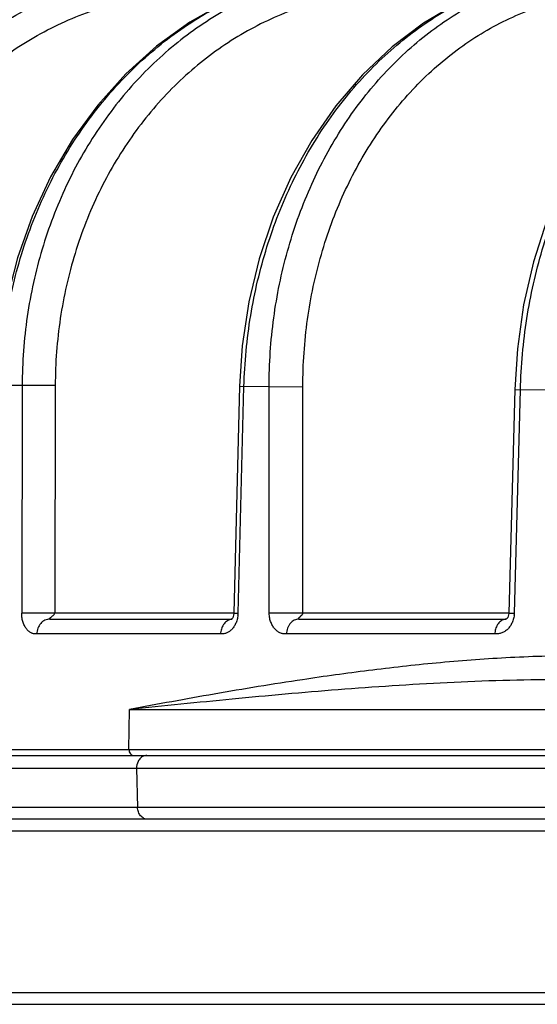
# Model space of a CAD drawing. Units: inches. Extents: x 0 to 17, y 0 to 11.
# Drawn here: x 12.8 to 12.9, y 5.8 to 6.1 of the extents above; entities that cross this region are included whole.
import ezdxf

# ---------------------------------------------------------------- set-up
doc = ezdxf.new("R2010")
doc.units = ezdxf.units.IN
doc.header["$LTSCALE"] = 0.935
doc.header["$MEASUREMENT"] = 0
doc.layers.get('0').update_dxf_attribs({"linetype": 'CONTINUOUS'})

msp = doc.modelspace()

# ---------------------------------------------------------------- linework, layer by layer
at = {"color": 9, "linetype": 'Continuous'}
for p, q in [((12.7609016526, 5.956640385599999), (12.7536838954, 5.9566401308)), ((12.7609016526, 5.956640385599999), (12.7607496778, 5.8815783312)), ((12.7718111793, 5.9566976213), (12.7609016701, 5.9566403852)), ((12.7718111793, 5.9566976213), (12.7716551718, 5.8816355673)), ((12.8320714565, 5.8815783312), (12.8340117114, 5.9563255691)), ((12.8325860189, 5.9564070904), (12.8340117125, 5.9563255691)), ((12.842299901, 5.956257991599999), (12.8340117114, 5.9563255691)), ((12.8422999007, 5.956257991599999), (12.8534204459, 5.9563152276)), ((12.8423295531, 5.8815783312), (12.842299901, 5.956257991599999)), ((12.8534455209, 5.8816355673), (12.8534204459, 5.9563152276)), ((12.923137257, 5.8815783143), (12.9251069286, 5.955296480499999)), ((12.9232589339, 5.9553840229), (12.9251069461, 5.9552964801)), ((12.9344259659, 5.9551596298), (12.9251069286, 5.955296480499999)), ((12.7716551718, 5.8816355642), (12.7607496777, 5.8815783248)), ((12.8306502203, 5.8816355673), (12.7716551718, 5.8816355673)), ((12.8306506926, 5.8816596889), (12.8320714563, 5.8815783246)), ((12.8534455209, 5.8816355642), (12.8423295531, 5.8815783248)), ((12.9212942454, 5.8816355673), (12.8534455209, 5.8816355673)), ((12.9212944684, 5.8816657268), (12.923137257, 5.8815783246)), ((12.8263079843, 5.8747598275), (12.7657323693, 5.8747598275)), ((12.9166823175, 5.8747598275), (12.848050036, 5.8747598275)), ((12.7960988295, 5.836712705499999), (12.7962725697, 5.8498383641)), ((12.7962725697, 5.8498383641), (12.996011323, 5.8498383641)), ((12.4839124964, 5.836712705499999), (16.0188486724, 5.836712705499999)), ((12.5758752271, 5.8305760649), (12.7986222467, 5.830576583099999)), ((12.7986222467, 5.830576583099999), (12.7989416976, 5.817576583099999)), ((12.7986222467, 5.830576583099999), (13.3173156378, 5.830576583099999)), ((12.7989416976, 5.817576583099999), (12.5734332783, 5.817576168)), ((12.9824177267, 5.817576583099999), (12.7989416976, 5.817576583099999)), ((12.9963647872, 5.8097859987), (12.4855093382, 5.8097859987)), ((12.5423990799, 5.756576583099999), (13.0092599379, 5.756576583099999))]:
    msp.add_line(p, q, dxfattribs=at)
at = {"color": 7, "linetype": 'Continuous'}
for p, q in [((12.8325859658, 5.956407091699999), (12.830650216, 5.8816595484)), ((12.9232589324, 5.955384023), (12.9212942603, 5.8816663535)), ((12.7700342623, 5.879681290900001), (12.8300380693, 5.879681290900001)), ((12.8300554933, 5.8796536771), (12.8300202853, 5.879608826)), ((12.8300527167, 5.8796525011), (12.8300380693, 5.8796474151)), ((12.8301341409, 5.879686986799999), (12.8300527167, 5.8796525011)), ((12.8301672235, 5.879823020700001), (12.8300554933, 5.8796536771)), ((12.8301217456, 5.8796795173), (12.8301341409, 5.879686986799999)), ((12.8521135675, 5.879681290900001), (12.9203190357, 5.879681290900001)), ((12.9203403358, 5.8796748138), (12.9203190357, 5.8796686109)), ((12.9205471112, 5.879681290900001), (12.9205436746, 5.8796812889)), ((12.4859122496, 5.834681290900001), (16.0168489191, 5.834681290900001)), ((12.9857865314, 5.8136812909), (12.4947080404, 5.8136812909)), ((12.5463823782, 5.7526812909), (15.9563788939, 5.7526812909))]:
    msp.add_line(p, q, dxfattribs=at)
for points in [[(12.8397378683, 6.0880342089), (12.8276926686, 6.082932434400001), (12.8161465261, 6.0764139904), (12.8052328053, 6.068546680800001), (12.7950760249, 6.059413909), (12.785792813, 6.0491152465), (12.7774898557, 6.037765179), (12.7702616235, 6.0254905364), (12.764189559, 6.0124287223), (12.7593415851, 5.998726530599999), (12.7557712438, 5.984538269500001), (12.7535172706, 5.970025486799999), (12.7526304155, 5.9567140563)], [(12.9156185399, 6.087735603300001), (12.9041689606, 6.0826446348), (12.893184833, 6.0761334224), (12.8827957412, 6.068268858), (12.8731221789, 6.059134191), (12.8642769804, 6.048829948200001), (12.8563632193, 6.037472762899999), (12.8494711305, 6.025191448999999), (12.843677626, 6.0121246425), (12.8390464593, 5.9984198813), (12.8356275511, 5.9842311985), (12.8334570923, 5.9697197073), (12.8325859658, 5.956407091799999)], [(13.0018762819, 6.0868316314), (12.9910677505, 6.081773365), (12.9806867027, 6.0752817662), (12.970860545, 6.067423315), (12.9617067452, 6.0582824441), (12.9533345114, 6.047962281499999), (12.9458429926, 6.0365834921), (12.9393174262, 6.024278449500001), (12.9338291089, 6.011187799400001), (12.9294367482, 5.9974604666), (12.926185952, 5.9832506425), (12.9241098662, 5.9687193859), (12.9232589324, 5.9553840231)], [(12.8306506892, 5.881659561799999), (12.8306418011, 5.8814725477), (12.8305778355, 5.880972923300001), (12.8304641889, 5.8805138347), (12.8303184015, 5.8801219317), (12.8301672235, 5.879823020700001)], [(12.9212944856, 5.8816664076), (12.9212879929, 5.8815270376), (12.9212228809, 5.8810492001), (12.9210989701, 5.8806058339), (12.920931051, 5.8802193295), (12.9207652839, 5.8799468549), (12.9206691776, 5.8798289691), (12.9206482611, 5.8798089027), (12.9206314028, 5.879797748200001), (12.9205223076, 5.8797437085), (12.9203403358, 5.8796748138)]]:
    msp.add_lwpolyline(points, dxfattribs=at)
at = {"color": 9, "linetype": 'Continuous'}
for centre, radius, start, end in [((12.8239666868, 5.881789559900001), 0.0081075319, 354.3694785073, 358.5070788123001), ((12.9159076079, 5.8817724145), 0.0072322655, 353.8220816392, 358.4621024372), ((12.8304346716, 5.8762646404), 0.0034170544, 96.8271849465, 105.4373325993), ((12.9205431375, 5.8766955155), 0.0029857735, 89.99177721799998, 106.4945349689)]:
    msp.add_arc(centre, radius, start, end, dxfattribs=at)
for points, knots in [([(12.6847371473, 5.956256341), (12.6848282966, 5.9601856978), (12.6853105431, 5.968037925499999), (12.6869277265, 5.9797143724), (12.6894284237, 5.991211034400001), (12.6939023442, 6.0061452754), (12.7015792735, 6.023956900599999), (12.7119104023, 6.0402369575), (12.7215715887, 6.0519870364), (12.7294336499, 6.0600790156), (12.7378792437, 6.0674195973), (12.7468491574, 6.073957164199999), (12.7562797342, 6.079644577000001), (12.7661045868, 6.084441654400001), (12.7762528151, 6.088312986699999), (12.7832052856, 6.090263788), (12.786706964, 6.091074699400001)], [0, 0, 0, 0, 0.0648949486, 0.12974282, 0.1944521224, 0.2589526561, 0.3869390825, 0.5133124057, 0.57583985, 0.6378615862, 0.6993706789, 0.7603746165, 0.820896535, 0.8809707348, 0.9406538448, 1, 1, 1, 1]), ([(12.690845594, 5.9563236132), (12.6908831776, 5.9640031692), (12.6918010055, 5.9755289997), (12.6947364491, 5.990570555), (12.6987691382, 6.0052219249), (12.7058321042, 6.022735098099999), (12.7173648012, 6.041949704099999), (12.7293129229, 6.0560547114), (12.7400457425, 6.0658900781), (12.7485976947, 6.072482061900001), (12.7576211093, 6.0782680074), (12.7670553325, 6.0832091827), (12.7768352481, 6.0872711041), (12.7835563051, 6.0893784984), (12.7869480374, 6.0902756694)], [0, 0, 0, 0, 0.1301757677, 0.1950249801, 0.2595941607, 0.3875447592, 0.5137265942, 0.6379249703000001, 0.699324782, 0.7602449678000001, 0.8207199840999999, 0.8807950749, 0.9405302586, 1, 1, 1, 1]), ([(12.7536839217, 5.956640130399999), (12.7538746406, 5.964470976), (12.7553918498, 5.980081359600001), (12.7610160316, 6.0027819708), (12.7698345831, 6.0241444698), (12.7816101483, 6.0435671597), (12.7960189545, 6.060503419700001), (12.8099897537, 6.0722191902), (12.8220448797, 6.079858500399999), (12.8314146266, 6.084673630599999), (12.8410923427, 6.088567561900001), (12.8477307322, 6.0905390922), (12.8510731962, 6.0913602992)], [0, 0, 0, 0, 0.1318543683, 0.2629076151, 0.3923175837, 0.5193929507, 0.6436742404, 0.7649945711, 0.8246425204000001, 0.8836392366, 0.9420636481999999, 1, 1, 1, 1]), ([(12.8514071948, 6.0903035503), (12.8481937705, 6.0893777703), (12.8418270851, 6.087216200399999), (12.8325818369, 6.0830915119), (12.8236708377, 6.0781024627), (12.8151546709, 6.0722832736), (12.8070901563, 6.0656733462), (12.7995313272, 6.058317799299999), (12.7925283202, 6.0502656635), (12.7839514666, 6.0386160032), (12.7748737067, 6.0225785204), (12.7682687997, 6.005194736799999), (12.7645008836, 5.9906511874), (12.7617632237, 5.9757023562), (12.7609222955, 5.964264935), (12.7609016882, 5.9566403849)], [0, 0, 0, 0, 0.0580436102, 0.1165027089, 0.1754815151, 0.2350601124, 0.2952991944, 0.3562416833, 0.417909801, 0.4803060266, 0.6071017249, 0.7363860916, 0.8018310418000001, 0.8676609923999999, 1, 1, 1, 1]), ([(12.8340117174, 5.9563255689), (12.8342102319, 5.964150716900001), (12.8356774044, 5.9797301663), (12.8410358412, 6.002399162100001), (12.8494052164, 6.0237364187), (12.8605624016, 6.0431445331), (12.8742040027, 6.0600794989), (12.887459718, 6.0718338213), (12.8989009723, 6.079496701699999), (12.9077709169, 6.0843168897), (12.9169312094, 6.088216978099999), (12.9232236969, 6.0901961059), (12.9263904307, 6.0910201258)], [0, 0, 0, 0, 0.1344314512, 0.2677440623, 0.3988049504, 0.526676759, 0.6507236375, 0.7706987524, 0.8292666542, 0.8869331665000001, 0.9438038165000001, 1, 1, 1, 1]), ([(12.8422999007, 5.956257991599999), (12.8423039388, 5.9638379022), (12.8433156627, 5.9789337941), (12.8478264963, 6.0009761227), (12.8552131877, 6.0218015536), (12.8652918181, 6.0408610037), (12.8778054995, 6.0576506881), (12.8901090645, 6.0694762028), (12.9008158977, 6.0773275641), (12.909163455, 6.0823556835), (12.9178305002, 6.0865308657), (12.9238135137, 6.088737559299999), (12.9268334219, 6.0896866252)], [0, 0, 0, 0, 0.1349144953, 0.2683458167, 0.3992726709, 0.5268808893, 0.6506572385, 0.7704630581999999, 0.8290081779999999, 0.8867051865000001, 0.9436569022, 1, 1, 1, 1]), ([(12.9251069616, 5.9552964798), (12.92531244, 5.963129830800001), (12.9267234536, 5.978704401), (12.9317939355, 6.001378278300001), (12.9396783898, 6.022719057100001), (12.9501673924, 6.042130975499999), (12.9629777016, 6.0590710636), (12.9754562845, 6.0708654921), (12.986230975, 6.078544822), (12.9945569019, 6.083357406699999), (13.0031530615, 6.087246986799999), (13.0090683137, 6.0892206245), (13.0120430653, 6.090039897400001)], [0, 0, 0, 0, 0.1374517389, 0.2734162617, 0.4064272775, 0.5352586514, 0.6590578503, 0.7774669227, 0.8347624155, 0.8908536114, 0.9458772498000001, 1, 1, 1, 1]), ([(12.701461003, 5.956380849299999), (12.7014942578, 5.9637823145), (12.7023929638, 5.974891518), (12.7052776764, 5.989375933), (12.7092416279, 6.0034681549), (12.716184141, 6.0202789328), (12.7275122543, 6.038642115599999), (12.7392332567, 6.0520287459), (12.7497436487, 6.061285928099999), (12.758108039, 6.067445089900001), (12.7669215332, 6.0727987813), (12.7761223237, 6.0773098336), (12.7856435464, 6.0809445929), (12.7921728063, 6.082770154199999), (12.7954636349, 6.0835276062)], [0, 0, 0, 0, 0.1303225514, 0.195234093, 0.2598527474, 0.3878520215, 0.5140174135, 0.6381431181, 0.6994957792000001, 0.7603657308, 0.8207929543000001, 0.8808277018999999, 0.940541698, 1, 1, 1, 1]), ([(12.8612065633, 6.0838189362), (12.85806454, 6.083056566900001), (12.8518293583, 6.0812201676), (12.8427498766, 6.0775735734), (12.8339796465, 6.0730526152), (12.8255822141, 6.067690969), (12.8176167476, 6.0615267247), (12.8101397785, 6.0546045372), (12.8032037075, 6.046973309199999), (12.7946978314, 6.0358691185), (12.785682264, 6.0204813517), (12.779119948, 6.0037153126), (12.7753763957, 5.9896542379), (12.7733403552, 5.978811621), (12.7721042656, 5.967799558999999), (12.7718189363, 5.9604009731), (12.7718111793, 5.9566976213)], [0, 0, 0, 0, 0.0580059641, 0.1164029662, 0.1752903404, 0.2347665901, 0.294902252, 0.355750213, 0.4173409181, 0.4796831103, 0.6064499464, 0.7358267891, 0.8013621132, 0.8673051162000001, 0.9335588166, 1, 1, 1, 1]), ([(12.8534204459, 5.9563152276), (12.8534180744, 5.9637117558), (12.8544267494, 5.9784389587), (12.8589613356, 5.999903906), (12.866392647, 6.0201024075), (12.8765186826, 6.038460014400001), (12.8870751527, 6.0519139936), (12.896574675, 6.0612186796), (12.9041085245, 6.067383431900001), (12.9120537678, 6.0727431904), (12.9203548575, 6.077260119400001), (12.9289513478, 6.0808999802), (12.934864463, 6.0827323202), (12.9378430017, 6.0834911506)], [0, 0, 0, 0, 0.135391059, 0.2691875444, 0.4003027184, 0.5278899699, 0.651448073, 0.7117329103, 0.7710226640000001, 0.8293843681999999, 0.8869121662, 0.9437372615, 1, 1, 1, 1]), ([(12.7657323699, 5.8747598149), (12.7654520672, 5.8747598451), (12.7650273806, 5.8747739659), (12.7644641269, 5.874887365), (12.7640327075, 5.875037800599999), (12.76360138, 5.8752612595), (12.7630303422, 5.875655152699999), (12.7625265505, 5.876179080599999), (12.7620857772, 5.876783849600001), (12.7616597859, 5.877495565599999), (12.7612115739, 5.878545318500001), (12.7608418125, 5.8799857996), (12.7607485718, 5.8810321465), (12.7607496686, 5.8815783308)], [0, 0, 0, 0, 0.08935050539999999, 0.1347544161, 0.182664298, 0.2344946955, 0.2891347733, 0.4032066062, 0.4638195415999999, 0.5275804696, 0.6672158842, 0.8258955698, 1, 1, 1, 1]), ([(12.7700342624, 5.879681290900001), (12.7700142969, 5.8796812916), (12.7699814895, 5.8796826649), (12.7699398519, 5.879695455599999), (12.7699171364, 5.879720648099999), (12.7699131157, 5.8797526213), (12.769921943, 5.879787454), (12.7699410767, 5.879825981000001), (12.7699694091, 5.8798680931), (12.7700227515, 5.8799308437), (12.7701115084, 5.8800067361), (12.7702249203, 5.8801081984), (12.7703425354, 5.8802259263), (12.7704757749, 5.8803461473), (12.7706289253, 5.8804601375), (12.7708402067, 5.8806322919), (12.7710503366, 5.880821617000001), (12.7712694584, 5.8810188874), (12.7714971596, 5.8812395891), (12.771645579, 5.8814673394), (12.7716551719, 5.8816355673)], [0, 0, 0, 0, 0.0217059632, 0.0356501481, 0.0460586683, 0.0565536428, 0.0692108995, 0.0847143763, 0.1031055746, 0.1242826421, 0.1740368562, 0.2297209333, 0.2897829192, 0.354902483, 0.4245956177, 0.4972237497, 0.651077024, 0.7323864869, 0.8168096856999999, 1, 1, 1, 1]), ([(12.8480500366, 5.8747598151), (12.8477295826, 5.874759843200001), (12.847245204, 5.874773843), (12.8466011988, 5.8748869469), (12.8461083649, 5.8750366865), (12.8456147545, 5.875259454199999), (12.8449656752, 5.8756491637), (12.8442291401, 5.8763120725), (12.8434760411, 5.8773085327), (12.8428705068, 5.8785354034), (12.8424406159, 5.8799787024), (12.842329769, 5.8810313551), (12.8423295427, 5.8815783308)], [0, 0, 0, 0, 0.096658378, 0.1455881642, 0.1968227581, 0.2515950407, 0.3085261401, 0.4246227568, 0.5477867289, 0.6833016011, 0.8350159631999999, 1, 1, 1, 1]), ([(12.8521135675, 5.879681290900001), (12.8520900315, 5.8796812916), (12.8520498968, 5.879682979299999), (12.8519984003, 5.8796959961), (12.8519642043, 5.8797187768), (12.8519391919, 5.8797615986), (12.8519479228, 5.8798336152), (12.8519947943, 5.8799196871), (12.8520768083, 5.8800075674), (12.8521698537, 5.8801089412), (12.8522670489, 5.8802263272), (12.8523813014, 5.8803463673), (12.8525169141, 5.880460573), (12.8527050541, 5.8806333846), (12.8528933074, 5.880822563400001), (12.8530922633, 5.881019372000001), (12.853303946, 5.881243623600001), (12.8534369683, 5.881469937599999), (12.8534455209, 5.8816355673)], [0, 0, 0, 0, 0.0267404269, 0.0454590254, 0.05966286690000001, 0.0722016593, 0.0997954267, 0.1365598371, 0.1829149883, 0.2355562481, 0.2931217049, 0.3559664957, 0.4235148834, 0.4944004411, 0.6461231894, 0.7269779521999999, 0.8115691356999999, 1, 1, 1, 1]), ([(12.7700342623, 5.879681290900001), (12.7697558144, 5.8796812906), (12.769192546, 5.8796165244), (12.7681050335, 5.879236819), (12.7669024469, 5.8782929942), (12.7659681295, 5.8766649153), (12.7657410569, 5.8754000246), (12.765732371, 5.8747598275)], [0, 0, 0, 0, 0.1159776417, 0.2337818268, 0.4764468487, 0.7333239726, 1, 1, 1, 1]), ([(12.8295251055, 5.8795584149), (12.8292999132, 5.8794963644), (12.8288545566, 5.8793252917), (12.8280227867, 5.8788088361), (12.8271449574, 5.8778519253), (12.8264770704, 5.8763950002), (12.8263150833, 5.8753097264), (12.8263079826, 5.8747598275)], [0, 0, 0, 0, 0.1136582456, 0.2304321522, 0.4740592845, 0.7324065213, 1, 1, 1, 1]), ([(12.8320351021, 5.8809941053), (12.8319849893, 5.8804841923), (12.8317973431, 5.879513942899999), (12.8313082241, 5.8781930383), (12.8307700142, 5.877241178999999), (12.8302810525, 5.876596764099999), (12.8298975597, 5.8761723548), (12.8294880696, 5.8757944558), (12.8290477504, 5.8754705957), (12.8285853361, 5.8752075145), (12.8281179798, 5.875006564900001), (12.8276558304, 5.8748731053), (12.8270558615, 5.8747724237), (12.8266056059, 5.8747598524), (12.8263079846, 5.874759815499999)], [0, 0, 0, 0, 0.164601686, 0.3154729315, 0.4508350631, 0.5140615014, 0.5750494545, 0.6343672647999999, 0.6927716656999999, 0.7502419958, 0.8049192012, 0.8558182648, 0.9043874135, 1, 1, 1, 1]), ([(12.8521135675, 5.879681290900001), (12.851850408, 5.8796812906), (12.8513161832, 5.8796159899), (12.8502819901, 5.879232794299999), (12.8493851382, 5.878480593300001), (12.8487286008, 5.8775036003), (12.8482196208, 5.876356619400001), (12.8480582332, 5.8753989066), (12.8480500378, 5.8747598275)], [0, 0, 0, 0, 0.1122554462, 0.2269967179, 0.4669304925, 0.5949181432, 0.7273668083, 1, 1, 1, 1]), ([(12.9196954051, 5.8795584149), (12.9194837184, 5.879496041), (12.9190643173, 5.8793236644), (12.9182806461, 5.8788029563), (12.9174589626, 5.8778393615), (12.9168390324, 5.8763871754), (12.9166889499, 5.8753089669), (12.9166823154, 5.8747598275)], [0, 0, 0, 0, 0.109786203, 0.2237690173, 0.4655893368, 0.726794315, 1, 1, 1, 1]), ([(12.9230978721, 5.880994105599999), (12.9230427025, 5.8804826306), (12.9228820296, 5.879734507899999), (12.922540039, 5.878803046900001), (12.9221535182, 5.8779767786), (12.9215749467, 5.877066280599999), (12.920866682, 5.8763008527), (12.9202487718, 5.875792296599999), (12.9197549887, 5.875468860800001), (12.9192367574, 5.875206351), (12.9187127922, 5.8750058713), (12.9181948811, 5.874872850499999), (12.9175213982, 5.87477233), (12.9170165778, 5.8747598542), (12.9166823178, 5.8747598153)], [0, 0, 0, 0, 0.1564491129, 0.2306889039, 0.3015235252, 0.4335604061, 0.5569499131, 0.6168763406000001, 0.6766005104999999, 0.7360665832, 0.7932181872, 0.8468704229, 0.8983467509, 1, 1, 1, 1]), ([(12.9439363501, 5.8675556324), (12.9360748856, 5.867555625700001), (12.9205332494, 5.8670731559), (12.8975599749, 5.8653163057), (12.8752120667, 5.862823731900001), (12.860547374, 5.8607837514), (12.8533192398, 5.8596994874)], [0, 0, 0, 0, 0.2590752472, 0.5121214451, 0.7591311075, 1, 1, 1, 1]), ([(12.8533192398, 5.8596994874), (12.8435857867, 5.8582394103), (12.8245417432, 5.855101686), (12.8055633027, 5.851599079), (12.7962725697, 5.8498383641)], [0, 0, 0, 0, 0.5100073709, 1, 1, 1, 1]), ([(12.9378793421, 5.8596812909), (12.9316830013, 5.859681289299999), (12.91936904, 5.8594842303), (12.9010304126, 5.8587538554), (12.8829453506, 5.8576993147), (12.8593324253, 5.8559776913), (12.8304628722, 5.8533796568), (12.807558521, 5.8510224542), (12.7962725697, 5.8498383641)], [0, 0, 0, 0, 0.1308999366, 0.2601290107, 0.3876933902, 0.5135845046999999, 0.76027158, 1, 1, 1, 1]), ([(12.7960988295, 5.836712705499999), (12.7960953691, 5.8364512807), (12.7961736889, 5.8359334165), (12.7965353365, 5.8352611129), (12.7970965395, 5.8347951929), (12.7975607241, 5.834681290900001), (12.7977838307, 5.834681290900001)], [0, 0, 0, 0, 0.2693542772, 0.5279403304, 0.770146401, 1, 1, 1, 1]), ([(12.7994608822, 5.833324225599999), (12.7993202386, 5.8331345392), (12.7988152737, 5.8323056017), (12.7986061166, 5.8313077306), (12.7986222467, 5.830576583099999)], [0, 0, 0, 0, 0.2440801464, 1, 1, 1, 1]), ([(12.8019910519, 5.834681290900001), (12.8015138094, 5.834681290900001), (12.8005178648, 5.834416673), (12.7997626164, 5.8337311753), (12.7994608822, 5.833324225599999)], [0, 0, 0, 0, 0.4850762209, 1, 1, 1, 1]), ([(12.8023105027, 5.8136812909), (12.801876653, 5.8136812909), (12.80097558, 5.8138984994), (12.7998675039, 5.8147802402), (12.799137789, 5.8160705043), (12.7989528924, 5.817069145), (12.7989416976, 5.817576583099999)], [0, 0, 0, 0, 0.2300389878, 0.4723619227, 0.7308769693000001, 1, 1, 1, 1])]:
    msp.add_open_spline(points, degree=3, knots=knots, dxfattribs=at)

doc.saveas('drawing.dxf')
